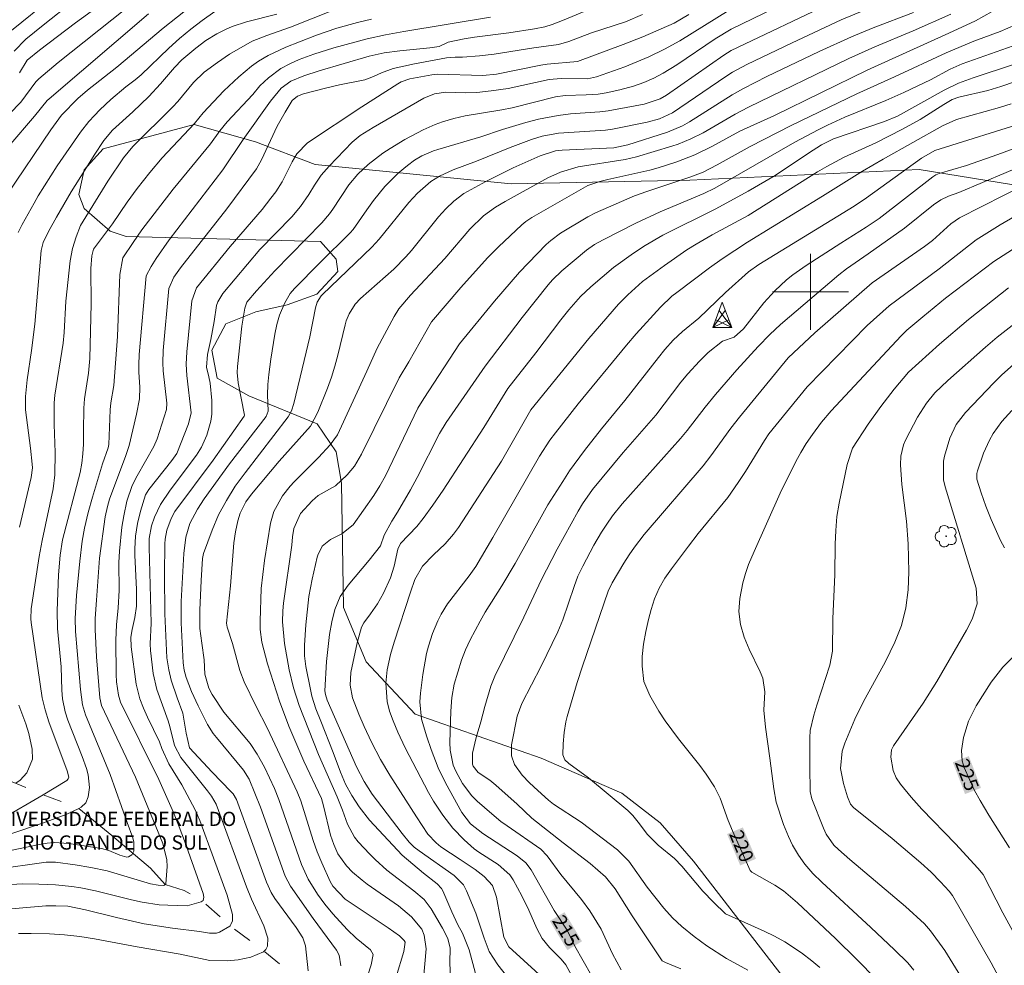
# Model space of a CAD drawing. Units: metres. Extents: x 286483 to 286999, y 1673241 to 1673803.
# Drawn here: x 286817 to 286920, y 1673429 to 1673529 of the extents above; entities that cross this region are included whole.
import ezdxf

# ---------------------------------------------------------------- set-up
doc = ezdxf.new("R2010")
doc.units = ezdxf.units.M
doc.header["$MEASUREMENT"] = 0
doc.linetypes.add('Intermitente', pattern=[48, 15, -2, 2, -2, 2, -2, 2, -2, 2, -2, 15])
for name, color, linetype, lineweight, true_color in [('Arvores_Isoladas', 7, 'Continuous', 18, 0x00ff33), ('Curvas_Intermediarias', 7, 'Continuous', 9, 0x783c14), ('Curvas_Mestras', 7, 'Continuous', 20, 0x783c14), ('Topon_Curvas_Mestras', 7, 'Continuous', 9, 0x783c14), ('Vegetacao', 7, 'Orla8', 9, 0x00ff33)]:
    doc.layers.add(name, color=color, linetype=linetype, lineweight=lineweight, true_color=true_color)
for name, color, linetype, lineweight in [('Malha_Coordenadas', 7, 'Continuous', 15), ('Rio_Intermitente', 5, 'Intermitente', 9), ('Topon_Curvas_Mestras_Masc', 255, 'Continuous', 9), ('Topon_Faculdade_Universidade', 7, 'Continuous', 9), ('Torre_Energia', 7, 'Continuous', 9)]:
    doc.layers.add(name, color=color, linetype=linetype, lineweight=lineweight)
doc.styles.add('Arial', font='arial.ttf', dxfattribs={"height": 1.5})
doc.styles.get("Standard").update_dxf_attribs({"font": 'arial.ttf'})
doc.linetypes.add('Orla8', pattern='A,6,-0.5,["V",Standard,S=1,R=0,X=-0.5,Y=-1],-0.5,6,-0.5,["V",Standard,S=1,R=0,X=-0.5,Y=-1],-0.5', length=14)

# ---------------------------------------------------------------- blocks, each defined once
blk = doc.blocks.new('Arvore')
at = {"layer": 'Arvores_Isoladas'}
blk.add_lwpolyline([(-0.72, 0.49, 0.872324), (-0.72, -0.55, 0.862983), (0.28, -0.83, 0.900105), (0.89, 0.03, 0.863155), (0.26, 0.86, 0.882486)], format="xyb", close=True, dxfattribs=at)
blk.add_circle((0, 0), 0.0286, dxfattribs=at)
blk = doc.blocks.new('Torre_Energia')
at = {"layer": 'Torre_Energia', "ltscale": 10}
for p, q in [((-1, -0.89), (0.32, 0.93)), ((1, -0.89), (-0.32, 0.93)), ((-1, -0.89), (0.69, -0.07)), ((1, -0.89), (-0.69, -0.07))]:
    blk.add_line(p, q, dxfattribs=at)
at = {"layer": 'Torre_Energia', "lineweight": 13}
blk.add_lwpolyline([(0, 1.78), (-1, -0.89), (1, -0.89), (0, 1.78)], dxfattribs=at)

msp = doc.modelspace()

# ---------------------------------------------------------------- linework, layer by layer
at = {"layer": 'Curvas_Intermediarias', "flags": 128}
for points, elevation in [([(286881.61, 1673531.9), (286874.02, 1673528.67), (286872.74, 1673528.19), (286871.98, 1673527.96), (286870.88, 1673527.72), (286868.18, 1673527.31), (286864.56, 1673526.86), (286863.44, 1673526.68), (286861.78, 1673526.33), (286860.8, 1673525.88), (286859.84, 1673525.72), (286856.65, 1673525.43), (286855.02, 1673525.21), (286853.43, 1673524.84), (286848.15, 1673523.31), (286846.53, 1673522.78), (286845.18, 1673522.2), (286844.16, 1673521.47), (286843.03, 1673520.12), (286840.13, 1673516.06), (286837.98, 1673512.88), (286832.33, 1673505.49), (286830.95, 1673503.5), (286830.44, 1673502.67), (286829.92, 1673501.7), (286829.18, 1673493.37), (286829.13, 1673492.31), (286829.14, 1673491.52), (286829.24, 1673489.93), (286829.2, 1673488.72), (286828.9, 1673487.08), (286828.12, 1673483.8), (286827.76, 1673482.74), (286826.05, 1673478.13), (286825.82, 1673477.35), (286825.58, 1673476.26), (286824.99, 1673471.89), (286824.65, 1673467.46), (286824.54, 1673465.54), (286824.52, 1673464.38), (286824.68, 1673461.49), (286825.02, 1673457.18), (286825.19, 1673456.37), (286828.78, 1673448.79), (286831.66, 1673441.79), (286832.1, 1673440.07), (286832.11, 1673439.37), (286831.97, 1673437.56), (286831.9, 1673437.47), (286831.87, 1673437.43), (286831.77, 1673437.39), (286831.17, 1673437.4), (286830.37, 1673437.56), (286825.79, 1673438.91), (286824.07, 1673439.29), (286822.42, 1673439.56), (286820.35, 1673439.83), (286819.34, 1673439.82), (286813.87, 1673439.07)], 201), ([(286814.58, 1673444.33), (286819.02, 1673446.95), (286821.55, 1673448.45), (286821.68, 1673448.61), (286821.73, 1673448.8), (286821.56, 1673449.48), (286819.64, 1673454.63), (286819.26, 1673455.89), (286818.93, 1673457.17), (286817.78, 1673465.1), (286817.74, 1673465.52), (286817.76, 1673466.56), (286818.62, 1673472.07), (286818.93, 1673473.76), (286820.09, 1673479.23), (286820.28, 1673480.7), (286820.32, 1673483.06), (286820.2, 1673486), (286820.18, 1673488.29), (286820.28, 1673489.11), (286821.14, 1673494.59), (286821.24, 1673495.72), (286821.42, 1673499), (286821.9, 1673503.27), (286822.13, 1673504.55), (286822.51, 1673505.79), (286822.99, 1673507.01), (286825.87, 1673511.66), (286827.5, 1673514.14), (286828.49, 1673515.33), (286832.71, 1673519.51), (286833.24, 1673520.08), (286834.9, 1673522.07), (286836.01, 1673523.15), (286837.43, 1673524.2), (286838.7, 1673525.05), (286841.08, 1673526.43), (286842.62, 1673527.03), (286845.14, 1673527.93), (286849.91, 1673529.81)], 198), ([(286827.64, 1673529.78), (286820.62, 1673524.19), (286818.59, 1673522.47), (286818.25, 1673522.14), (286816.69, 1673520.01), (286815.5, 1673518.77)], 193), ([(286815.97, 1673525.39), (286817.21, 1673526.65), (286819.02, 1673528.14), (286822.25, 1673530.64)], 191), ([(286891.43, 1673529.71), (286886.2, 1673526.47), (286884.6, 1673525.58), (286882.94, 1673524.77), (286880.39, 1673523.74), (286877.41, 1673522.67), (286876.45, 1673522.47), (286873.7, 1673522.49), (286872.44, 1673522.38), (286868.08, 1673521.45), (286866.32, 1673521.2), (286864.8, 1673521.02), (286863.62, 1673520.99), (286861.52, 1673521.05), (286860.32, 1673520.88), (286859.19, 1673520.44), (286853.86, 1673517.32), (286852.47, 1673516.47), (286851.65, 1673515.79), (286849.2, 1673513.26), (286848.38, 1673512.29), (286847.65, 1673511.25), (286847.06, 1673510.27), (286846.17, 1673509.01), (286845.27, 1673507.91), (286841.91, 1673504.47), (286838, 1673499.83), (286837.47, 1673498.95), (286837.34, 1673498.56), (286837.08, 1673496.86), (286836.72, 1673494.98), (286836.36, 1673493.39), (286836.26, 1673492.04), (286836.52, 1673491.04), (286836.65, 1673490.37), (286836.83, 1673488.55), (286836.82, 1673487.08), (286836.71, 1673486.36), (286836.31, 1673484.89), (286835.75, 1673483.61), (286835.21, 1673482.75), (286832.42, 1673479.08), (286831.43, 1673477.58), (286830.78, 1673476.22), (286830.46, 1673475.31), (286830.23, 1673473.98), (286830.22, 1673473.05), (286830.43, 1673465.05), (286830.31, 1673462.87), (286830.35, 1673462.18), (286830.65, 1673459.72), (286831.03, 1673458.05), (286832.22, 1673454.73), (286832.4, 1673454.13), (286832.9, 1673452.14), (286833.57, 1673450.89), (286836.39, 1673447.35), (286836.78, 1673446.8), (286837.3, 1673445.96), (286840.48, 1673437.25), (286841.02, 1673435.94), (286842.33, 1673433.13), (286842.73, 1673431.81), (286842.69, 1673430.98), (286842.54, 1673430.63), (286842.35, 1673430.44), (286842.28, 1673430.37), (286840.93, 1673429.82), (286839.6, 1673429.55), (286838.46, 1673429.42), (286836.62, 1673429.47), (286833.48, 1673430.13), (286828.95, 1673430.89), (286824.47, 1673431.76), (286822.89, 1673432), (286821.3, 1673432.18), (286819.7, 1673432.28), (286817.78, 1673432.32), (286816.45, 1673432.31)], 204), ([(286816.53, 1673523.08), (286817.36, 1673524.42), (286818.64, 1673525.47), (286822.45, 1673528.36), (286824.73, 1673530.01)], 192), ([(286850.43, 1673428.9), (286850.26, 1673430.04), (286849.97, 1673430.55), (286847.53, 1673433.89), (286845.14, 1673437.31), (286844.58, 1673438.36), (286841.96, 1673445.63), (286840.78, 1673448.59), (286840.17, 1673449.55), (286837.32, 1673452.98), (286836.98, 1673453.42), (286836.37, 1673454.35), (286835.38, 1673456.33), (286834.7, 1673457.83), (286834.14, 1673459.31), (286833.92, 1673460.09), (286833.82, 1673460.86), (286833.61, 1673465.09), (286833.61, 1673467.32), (286833.88, 1673472.4), (286834.08, 1673474.1), (286834.52, 1673475.57), (286835.32, 1673477.06), (286836.03, 1673478.16), (286838.69, 1673481.85), (286842.55, 1673486.85), (286842.78, 1673487.42), (286842.72, 1673489.14), (286842.74, 1673490.21), (286842.83, 1673491.28), (286843.04, 1673492.88), (286843.47, 1673495.52), (286843.68, 1673496.54), (286843.97, 1673497.53), (286844.52, 1673498.84), (286845.11, 1673499.81), (286845.54, 1673500.34), (286848.22, 1673503.05), (286851.44, 1673506.23), (286851.73, 1673506.57), (286853.17, 1673508.65), (286853.89, 1673509.62), (286855.1, 1673511.11), (286856.5, 1673512.5), (286857.49, 1673513.33), (286858.21, 1673513.87), (286858.99, 1673514.33), (286860.23, 1673514.86), (286860.66, 1673515.01), (286865.2, 1673516.33), (286867.49, 1673517.12), (286869.96, 1673517.85), (286871.31, 1673518.2), (286873.37, 1673518.61), (286874.69, 1673518.76), (286877.76, 1673518.97), (286878.64, 1673519.1), (286882.45, 1673519.79), (286884.13, 1673520.34), (286884.79, 1673520.74), (286890.84, 1673524.97), (286891.63, 1673525.45), (286902.41, 1673530.6)], 206), ([(286905.7, 1673529.72), (286903.24, 1673528.67), (286898.05, 1673526.26), (286893.27, 1673523.97), (286891.78, 1673523.16), (286891.06, 1673522.7), (286885.45, 1673518.86), (286884.08, 1673518.23), (286882.78, 1673517.88), (286879.1, 1673517.17), (286878.35, 1673517.06), (286873.4, 1673516.73), (286871.7, 1673516.41), (286870.56, 1673516.06), (286868.3, 1673515.23), (286864.75, 1673513.79), (286862.31, 1673512.87), (286860.86, 1673512.2), (286859.95, 1673511.63), (286858.53, 1673510.41), (286857.6, 1673509.42), (286854.49, 1673505.54), (286853.7, 1673504.69), (286848.52, 1673499.72), (286848.38, 1673499.57), (286847.95, 1673498.89), (286847.77, 1673498.31), (286847.16, 1673495.26), (286846.58, 1673492.75), (286845.49, 1673488.22), (286845.25, 1673487.46), (286844.9, 1673486.81), (286840.34, 1673480.89), (286839.31, 1673479.48), (286838.37, 1673478), (286837.54, 1673476.47), (286836.87, 1673474.86), (286835.96, 1673472.41), (286835.84, 1673471.87), (286835.69, 1673469.56), (286835.55, 1673466.42), (286835.58, 1673464.49), (286835.76, 1673462.95), (286836.01, 1673461.18), (286836.11, 1673459.68), (286836.5, 1673458.2), (286836.85, 1673457.52), (286838.11, 1673455.65), (286840.86, 1673452.35), (286841.63, 1673451.22), (286842.38, 1673449.85), (286843.43, 1673447.61), (286843.9, 1673446.46), (286846.28, 1673439.59), (286847.01, 1673438.05), (286847.97, 1673436.46), (286848.76, 1673435.4), (286849.59, 1673434.4), (286851.11, 1673432.72), (286852.06, 1673431.83), (286853.57, 1673430.58), (286853.85, 1673430.1), (286853.66, 1673429), (286853.3, 1673427.92)], 207), ([(286815.01, 1673437.44), (286816.89, 1673437.54), (286818.59, 1673437.53), (286820.33, 1673437.45), (286822.06, 1673437.27), (286823.02, 1673437.12), (286824.56, 1673436.81), (286828.36, 1673435.85), (286829.49, 1673435.6), (286831.28, 1673435.35), (286832.18, 1673435.29), (286834.24, 1673435.23), (286835.72, 1673435.65), (286835.82, 1673435.73), (286835.91, 1673435.8), (286835.98, 1673436.15), (286835.91, 1673436.54), (286833.94, 1673442.08), (286833.38, 1673443.58), (286832.77, 1673445.06), (286831.25, 1673448.55), (286827.18, 1673456.72), (286826.97, 1673457.45), (286826.79, 1673458.84), (286826.75, 1673459.64), (286826.69, 1673463.27), (286826.76, 1673464.86), (286826.94, 1673466.65), (286827.04, 1673468.48), (286827.03, 1673471.45), (286827.08, 1673472.64), (286827.35, 1673475.16), (286827.53, 1673476.38), (286827.88, 1673477.92), (286828.44, 1673479.55), (286828.95, 1673480.6), (286830.73, 1673483.68), (286831.08, 1673484.49), (286832.05, 1673487.59), (286832.07, 1673488.24), (286831.68, 1673491.65), (286831.65, 1673492.5), (286831.69, 1673493.79), (286832.31, 1673500.36), (286832.84, 1673501.54), (286833.54, 1673502.51), (286838.41, 1673508.74), (286841.53, 1673512.97), (286842.06, 1673513.93), (286843.71, 1673517.48), (286844.56, 1673518.96), (286845.31, 1673520.18), (286845.86, 1673520.65), (286846.5, 1673520.88), (286848.82, 1673521.47), (286850.3, 1673521.83), (286852.98, 1673522.37), (286853.89, 1673522.71), (286854.72, 1673523.11), (286855.98, 1673523.57), (286858.23, 1673524.06), (286861.6, 1673524.67), (286862.51, 1673524.75), (286863.27, 1673524.75), (286865.08, 1673524.9), (286866.62, 1673525.08), (286870.81, 1673525.75), (286873.42, 1673526.09), (286874.51, 1673526.39), (286876.89, 1673527.31), (286880.48, 1673528.46), (286882.28, 1673529.26)], 202), ([(286830.16, 1673529.31), (286819.66, 1673520.37), (286819.46, 1673520.19), (286818.13, 1673518.53), (286815.4, 1673515.35)], 194), ([(286887.17, 1673529.24), (286885.6, 1673528.35), (286882.31, 1673526.9), (286880.24, 1673526.07), (286875.41, 1673524.28), (286872.22, 1673524), (286871.55, 1673523.9), (286866.86, 1673522.97), (286865.44, 1673522.81), (286860.6, 1673522.94), (286860.05, 1673522.9), (286857.71, 1673522.45), (286856.81, 1673522.13), (286856.47, 1673521.95), (286852.65, 1673519.52), (286846.92, 1673515.71), (286845.79, 1673514.54), (286845.3, 1673513.71), (286845.04, 1673513.13), (286844.26, 1673511.61), (286843.57, 1673510.53), (286843.07, 1673509.86), (286842.13, 1673508.69), (286838.78, 1673504.79), (286835.22, 1673500.42), (286834.71, 1673499.05), (286834.18, 1673493.65), (286834.13, 1673492.36), (286834.21, 1673491.16), (286834.66, 1673487.23), (286834.37, 1673486.06), (286833.15, 1673482.95), (286832.6, 1673482.2), (286830.17, 1673479.16), (286829.84, 1673478.59), (286829.3, 1673476.86), (286828.99, 1673475.56), (286828.79, 1673474.24), (286828.7, 1673472.9), (286828.7, 1673472.23), (286828.89, 1673468.6), (286828.9, 1673466.84), (286828.71, 1673465.63), (286828.41, 1673464.37), (286828.3, 1673463.58), (286828.31, 1673462.55), (286828.84, 1673458.6), (286829.24, 1673457.08), (286829.61, 1673456.09), (286830.04, 1673455.13), (286831.31, 1673452.54), (286831.56, 1673451.84), (286832.28, 1673450.21), (286833.68, 1673447.98), (286835.08, 1673445.36), (286835.55, 1673444.22), (286838.44, 1673436.36), (286839.02, 1673434.3), (286839.02, 1673433.65), (286838.85, 1673433.25), (286838.76, 1673433.13), (286838.73, 1673433.08), (286837.64, 1673432.45), (286837.34, 1673432.34), (286836.59, 1673432.33), (286835.53, 1673432.53), (286832.68, 1673432.88), (286829.71, 1673433.34), (286826.78, 1673433.99), (286823.51, 1673434.82), (286821.64, 1673435.2), (286820.36, 1673435.24), (286819.33, 1673435.22), (286815.7, 1673434.93)], 203), ([(286853.67, 1673528.75), (286852.2, 1673528.42), (286850.02, 1673527.81), (286847.88, 1673527.08), (286846.07, 1673526.38), (286844.64, 1673525.79), (286842.79, 1673524.94), (286841.76, 1673524.33), (286841.03, 1673523.8), (286839.69, 1673522.68), (286838.1, 1673521.2), (286835.93, 1673518.89), (286835, 1673517.74), (286831.6, 1673514.12), (286830.28, 1673512.59), (286828.94, 1673510.91), (286827.9, 1673509.47), (286826.34, 1673507.17), (286824.34, 1673504.48), (286824.16, 1673503.8), (286824.07, 1673502.46), (286824.1, 1673498.72), (286823.97, 1673492.96), (286823.83, 1673491.43), (286823.41, 1673488.71), (286823.34, 1673487.72), (286823.28, 1673485.35), (286823.28, 1673483.93), (286823.23, 1673482.92), (286823.12, 1673481.92), (286822.94, 1673480.93), (286821.09, 1673473.82), (286820.83, 1673472.22), (286820.67, 1673470.15), (286820.51, 1673466.36), (286820.56, 1673464.5), (286820.92, 1673460.43), (286821.01, 1673457.97), (286821.08, 1673457.06), (286821.36, 1673455.71), (286821.63, 1673454.83), (286823.15, 1673450.98), (286823.61, 1673449.7), (286823.77, 1673449.05), (286823.92, 1673447.7), (286823.8, 1673446.72), (286823.53, 1673446.1), (286823.06, 1673445.62), (286822.8, 1673445.5), (286821.46, 1673444.87), (286818.95, 1673443.96), (286815.72, 1673442.86)], 199), ([(286816.41, 1673506.25), (286816.82, 1673507.09), (286818.07, 1673509.36), (286818.5, 1673510.11), (286820.53, 1673513.28), (286822.98, 1673516.83), (286823.86, 1673517.95), (286824.45, 1673518.61), (286825, 1673519.19), (286826.17, 1673520.29), (286827.77, 1673521.61), (286828.76, 1673522.36), (286829.38, 1673522.89), (286832.3, 1673525.7), (286833.43, 1673526.72), (286834.6, 1673527.69), (286835.81, 1673528.62), (286837.14, 1673529.55)], 196), ([(286843.69, 1673529.29), (286840.48, 1673528.47), (286838.98, 1673527.98), (286838.26, 1673527.66), (286837.35, 1673527.2), (286836.2, 1673526.5), (286835.13, 1673525.7), (286833.68, 1673524.46), (286832.88, 1673523.65), (286831.43, 1673521.94), (286830.2, 1673520.61), (286828.48, 1673518.98), (286826.35, 1673517.06), (286825.45, 1673515.96), (286824.41, 1673514.41), (286823.42, 1673512.84), (286822, 1673510.53), (286820.44, 1673507.86), (286819.61, 1673506.36), (286819.04, 1673505.2), (286818.82, 1673504.37), (286818.17, 1673496.57), (286817.82, 1673493.82), (286817.36, 1673490.73), (286817.17, 1673488.94), (286817.16, 1673487.56), (286817.69, 1673483.51), (286817.89, 1673481.82), (286817.9, 1673481.42), (286817.77, 1673480.42), (286816.54, 1673475.18)], 197), ([(286856.29, 1673427.75), (286857.08, 1673430.41), (286857.22, 1673431.38), (286857.13, 1673431.59), (286856.64, 1673432.07), (286855.45, 1673432.91), (286850.9, 1673435.93), (286849.59, 1673437.31), (286849.33, 1673437.8), (286848.44, 1673439.77), (286847.95, 1673440.93), (286847.54, 1673442.12), (286846.21, 1673446.29), (286845.82, 1673447.26), (286842.7, 1673453.94), (286841.46, 1673456.34), (286840.26, 1673458.87), (286839.8, 1673460.07), (286839, 1673462.89), (286838.44, 1673464.63), (286838.39, 1673465.05), (286838.81, 1673469), (286839.17, 1673473.52), (286839.32, 1673474.69), (286839.58, 1673475.84), (286839.83, 1673476.66), (286840.42, 1673477.84), (286841.01, 1673478.65), (286843.92, 1673482.15), (286847.24, 1673485.83), (286848.02, 1673487.31), (286849.04, 1673489.85), (286849.45, 1673490.99), (286849.82, 1673492.15), (286850.13, 1673493.32), (286850.89, 1673496.53), (286851.01, 1673496.92), (286851.31, 1673497.68), (286851.96, 1673498.71), (286852.53, 1673499.29), (286856.02, 1673502.4), (286857.31, 1673503.67), (286857.91, 1673504.34), (286860.74, 1673507.89), (286861.52, 1673508.76), (286862.38, 1673509.55), (286863.42, 1673510.38), (286865.73, 1673511.65), (286868.63, 1673513.08), (286871.46, 1673514.33), (286873.1, 1673514.87), (286873.78, 1673514.94), (286879.25, 1673515.17), (286880.74, 1673515.51), (286884.92, 1673516.84), (286886.49, 1673517.5), (286887.24, 1673517.92), (286891.73, 1673520.79), (286892.93, 1673521.46), (286895.39, 1673522.71), (286900.92, 1673525.36), (286904.31, 1673526.9), (286906.6, 1673527.85), (286910.88, 1673529.45)], 208), ([(286859.17, 1673427.54), (286859.43, 1673430.71), (286859.25, 1673432.15), (286859, 1673432.78), (286857.89, 1673434.07), (286856.52, 1673435.22), (286853.22, 1673437.53), (286852.69, 1673437.92), (286851.69, 1673438.79), (286851.04, 1673439.46), (286850.13, 1673440.73), (286849.7, 1673441.69), (286849.36, 1673442.68), (286848.6, 1673445.79), (286848.39, 1673446.55), (286846.53, 1673450.48), (286844.94, 1673454.17), (286843.96, 1673456.81), (286842.72, 1673460.75), (286842.12, 1673463.05), (286841.94, 1673464.38), (286841.93, 1673465.24), (286842.04, 1673468.69), (286842.4, 1673471.67), (286843.03, 1673475.61), (286843.36, 1673476.83), (286844.28, 1673478.48), (286845.08, 1673479.48), (286845.51, 1673479.94), (286848.09, 1673482.53), (286849.3, 1673483.84), (286850.08, 1673484.9), (286853.19, 1673491.63), (286854.28, 1673494.05), (286856.07, 1673497.38), (286856.56, 1673498.19), (286857.78, 1673499.64), (286861.4, 1673503.52), (286864.07, 1673506.6), (286865.49, 1673508.01), (286866.77, 1673508.91), (286867.78, 1673509.52), (286872.28, 1673512.01), (286873.61, 1673512.63), (286875.47, 1673513.19), (286880.43, 1673513.97), (286881.65, 1673514.23), (286885.37, 1673515.35), (286886.05, 1673515.58), (286887.38, 1673516.13), (286888.66, 1673516.77), (286892.03, 1673518.73), (286893.44, 1673519.46), (286904.04, 1673524.6), (286906.78, 1673525.84), (286910.81, 1673527.53), (286914.8, 1673529.3)], 209), ([(286921.63, 1673528.15), (286920.01, 1673527.45), (286917.22, 1673526.43), (286914.3, 1673525.21), (286908.86, 1673522.67), (286904.89, 1673520.89), (286897.96, 1673517.55), (286893.63, 1673515.31), (286890.16, 1673513.39), (286888.68, 1673512.63), (286887.27, 1673512.08), (286882.74, 1673510.59), (286881.43, 1673510.11), (286877.3, 1673508.34), (286876.49, 1673507.9), (286873.63, 1673506.17), (286872.59, 1673505.42), (286872.12, 1673505), (286869.3, 1673502.08), (286866.65, 1673499), (286862.98, 1673494.51), (286859.21, 1673488.76), (286858.58, 1673487.71), (286855.16, 1673480.57), (286854.57, 1673479.52), (286853.93, 1673478.51), (286851.74, 1673475.42), (286850.54, 1673474.47), (286849.36, 1673473.88), (286848.46, 1673473.17), (286848.01, 1673472.22), (286847.95, 1673472.02), (286847.42, 1673469.7), (286847.06, 1673467.87), (286846.74, 1673464.87), (286846.6, 1673462.74), (286846.6, 1673461.6), (286846.74, 1673460.47), (286847.23, 1673458.05), (286847.4, 1673457.36), (286847.82, 1673456.02), (286848.32, 1673454.7), (286849.65, 1673451.41), (286850.4, 1673449.32), (286850.92, 1673448.08), (286851.59, 1673446.87), (286852.36, 1673445.68), (286853.47, 1673444.25), (286856.91, 1673440.58), (286859.16, 1673438.67), (286860.61, 1673437.54), (286861.08, 1673437.05), (286861.21, 1673436.82), (286862.17, 1673434.59), (286862.8, 1673433.23), (286863.27, 1673432.34), (286863.99, 1673430.58), (286864.66, 1673428.08)], 211), ([(286872.52, 1673426.92), (286868.15, 1673430.92), (286867.65, 1673431.92), (286866.88, 1673436.14), (286866.44, 1673437.36), (286865.58, 1673438.33), (286864.6, 1673439.05), (286863.05, 1673440.11), (286860.98, 1673441.47), (286860.49, 1673441.86), (286859.63, 1673442.78), (286858.41, 1673444.62), (286855.62, 1673449.01), (286854.63, 1673450.66), (286853.67, 1673452.51), (286852.9, 1673454.14), (286852.34, 1673455.45), (286851.68, 1673457.18), (286851.41, 1673458.49), (286851.5, 1673459.84), (286852.18, 1673462.96), (286852.62, 1673464.64), (286852.86, 1673465.08), (286853.57, 1673466.02), (286854.31, 1673467.08), (286854.95, 1673468.2), (286855.7, 1673469.82), (286856.07, 1673471.07), (286856.47, 1673472.85), (286856.73, 1673473.46), (286858.45, 1673475.24), (286859.13, 1673476.08), (286860.16, 1673477.51), (286861.23, 1673479.07), (286865.53, 1673485.67), (286868.06, 1673489.81), (286871.01, 1673493.56), (286873.66, 1673497.03), (286874.51, 1673498.1), (286875.74, 1673499.49), (286876.83, 1673500.54), (286879.22, 1673502.56), (286881.31, 1673504.09), (286882.54, 1673504.9), (286884.41, 1673505.96), (286890.01, 1673508.74), (286893.43, 1673510.6), (286896.27, 1673512.27), (286899.8, 1673514.63), (286901.16, 1673515.5), (286902.42, 1673516.12), (286907.8, 1673517.98), (286909.18, 1673518.54), (286914.09, 1673521.27), (286915.6, 1673521.99), (286917.17, 1673522.58), (286930.14, 1673526.87)], 213), ([(286869.47, 1673425.87), (286867, 1673429), (286866.11, 1673430.43), (286865.55, 1673431.83), (286864.68, 1673434.46), (286863.71, 1673436.82), (286863.38, 1673437.43), (286862.4, 1673438.43), (286858.69, 1673441.02), (286858.19, 1673441.43), (286857.66, 1673441.96), (286856.9, 1673442.86), (286853.76, 1673447), (286852.92, 1673448.36), (286852.1, 1673449.88), (286849.01, 1673456.92), (286848.81, 1673457.52), (286848.76, 1673457.92), (286848.92, 1673461.01), (286849.24, 1673463.85), (286849.5, 1673465.2), (286849.82, 1673466.48), (286850.38, 1673467.85), (286851.23, 1673469.06), (286853.44, 1673471.69), (286854.63, 1673473.2), (286855, 1673474.32), (286855.81, 1673475.8), (286856.43, 1673476.75), (286857.81, 1673479.12), (286858.51, 1673480.42), (286860.84, 1673485.06), (286861.57, 1673486.22), (286865.66, 1673492.16), (286869.59, 1673497.28), (286872.32, 1673500.73), (286872.78, 1673501.25), (286873.77, 1673502.22), (286876.35, 1673504.39), (286877.21, 1673504.98), (286878.11, 1673505.48), (286881.58, 1673507.23), (286884.15, 1673508.44), (286888.73, 1673510.38), (286889.91, 1673510.94), (286898.34, 1673515.78), (286900.82, 1673517.1), (286901.79, 1673517.58), (286903.63, 1673518.42), (286907.96, 1673520.19), (286909.86, 1673521.02), (286912.67, 1673522.37), (286914.73, 1673523.47), (286916.01, 1673524.05), (286923.17, 1673526.58)], 212), ([(286875.68, 1673426.24), (286874.17, 1673428.99), (286873.69, 1673429.59), (286872.45, 1673430.85), (286871.68, 1673431.78), (286871.11, 1673432.84), (286870.27, 1673434.77), (286869.54, 1673436.29), (286868.63, 1673437.97), (286868.29, 1673438.49), (286867.03, 1673439.59), (286864.99, 1673440.88), (286864.52, 1673441.25), (286863.46, 1673442.2), (286862.26, 1673443.43), (286861.21, 1673444.8), (286860.22, 1673446.27), (286859.68, 1673447.19), (286857.23, 1673451.91), (286856.47, 1673453.55), (286855.95, 1673454.75), (286855.59, 1673455.76), (286855.32, 1673456.8), (286855.2, 1673458.73), (286855.34, 1673460.12), (286855.69, 1673461.75), (286856.07, 1673463.03), (286857.78, 1673468.33), (286858.26, 1673469.64), (286859.07, 1673471.06), (286860.22, 1673472.26), (286861.46, 1673473.4), (286862.32, 1673474.42), (286862.84, 1673475.15), (286867.4, 1673482.15), (286870.5, 1673487.54), (286876.62, 1673495.09), (286879.74, 1673498.7), (286880.72, 1673499.69), (286882.27, 1673501.07), (286884.6, 1673502.78), (286886.96, 1673504.41), (286887.95, 1673505.04), (286889.62, 1673506.01), (286893.41, 1673508.04), (286900.75, 1673512.66), (286901.71, 1673513.22), (286903.54, 1673514.19), (286906.89, 1673515.72), (286909.71, 1673517.14), (286911.56, 1673518.19), (286914.06, 1673519.77), (286914.93, 1673520.27), (286915.63, 1673520.52), (286918.72, 1673521.24), (286920.08, 1673521.66), (286926.17, 1673523.74)], 214), ([(286923, 1673518), (286913.13, 1673514.92), (286911.7, 1673514.11), (286905.9, 1673509.91), (286904.61, 1673509.04), (286894.55, 1673502.87), (286893.46, 1673502.1), (286891.02, 1673499.94), (286888.23, 1673497.21), (286886.5, 1673495.8), (286885.52, 1673494.89), (286884.63, 1673493.9), (286883.95, 1673493.07), (286880.41, 1673488.53), (286877.93, 1673485.54), (286876.15, 1673483.26), (286874.58, 1673481.11), (286873.85, 1673480), (286872.29, 1673477.52), (286871.74, 1673476.59), (286868.83, 1673471.34), (286867.42, 1673468.99), (286865.68, 1673466.2), (286865.14, 1673465.25), (286864.09, 1673463.3), (286863.61, 1673462.24), (286863.19, 1673461.16), (286862.41, 1673458.61), (286862.14, 1673457.21), (286862.05, 1673455.78), (286861.96, 1673452.47), (286861.97, 1673451.66), (286862.29, 1673450.07), (286862.57, 1673449.43), (286863.27, 1673448.15), (286864.25, 1673446.83), (286864.82, 1673446.28), (286866.38, 1673444.93), (286867.34, 1673444.13), (286867.99, 1673443.66), (286871.53, 1673441.19), (286872.22, 1673440.51), (286873.65, 1673438.52), (286875.83, 1673435.89), (286876.72, 1673434.69), (286877.92, 1673432.78), (286879.1, 1673430.15), (286880.03, 1673428.49)], 216), ([(286929.35, 1673518.04), (286919.76, 1673514.48), (286916.45, 1673513.33), (286913.58, 1673512.48), (286913.23, 1673512.34), (286912.91, 1673512.13), (286907.23, 1673507.73), (286905.86, 1673506.8), (286903.19, 1673505.13), (286899.55, 1673502.78), (286898.14, 1673501.79), (286897.48, 1673501.25), (286896.22, 1673500.09), (286895.06, 1673498.82), (286892.93, 1673496.11), (286891.93, 1673495.22), (286890.71, 1673494.78), (286889.19, 1673493.58), (286888.27, 1673492.69), (286887.05, 1673491.34), (286886.32, 1673490.46), (286883.68, 1673487), (286880.23, 1673483.05), (286877, 1673479.15), (286875.95, 1673477.65), (286875.48, 1673476.86), (286873.26, 1673472.84), (286871.58, 1673469.57), (286869.76, 1673465.67), (286866.68, 1673459.44), (286866.27, 1673458.4), (286865.63, 1673456.26), (286865.23, 1673454.65), (286864.71, 1673453), (286864.33, 1673451.33), (286864.32, 1673450.18), (286864.39, 1673449.97), (286864.94, 1673449.28), (286866.15, 1673448.47), (286866.8, 1673447.95), (286869.04, 1673445.95), (286870.61, 1673444.49), (286873.89, 1673441.89), (286876.76, 1673439.69), (286878.35, 1673438.28), (286879.38, 1673437.01), (286881.17, 1673434.19), (286884.36, 1673429.42), (286884.7, 1673429.24), (286886.32, 1673428.57)], 217), ([(286893.37, 1673428.44), (286891.15, 1673429.66), (286889.05, 1673431.01), (286887.71, 1673431.99), (286886.43, 1673433.06), (286885.44, 1673433.98), (286884.53, 1673434.97), (286882.78, 1673437.2), (286880.83, 1673439.94), (286879.65, 1673441.12), (286875.8, 1673444.07), (286872.89, 1673445.96), (286872.34, 1673446.39), (286871.21, 1673447.38), (286870.34, 1673448.21), (286869.58, 1673449.01), (286868.78, 1673450.13), (286868.45, 1673451.04), (286868.45, 1673452.21), (286869.05, 1673455.23), (286869.54, 1673456.57), (286871.59, 1673460.51), (286873.35, 1673464.13), (286873.86, 1673465.38), (286875.05, 1673468.93), (286875.46, 1673470.02), (286875.96, 1673471.07), (286877.15, 1673473.27), (286877.94, 1673474.63), (286878.51, 1673475.5), (286879.12, 1673476.36), (286880.14, 1673477.63), (286886.28, 1673484.52), (286886.99, 1673485.36), (286888.89, 1673487.83), (286889.97, 1673489.16), (286892.22, 1673491.77), (286894.46, 1673494.24), (286895.7, 1673495.49), (286896.83, 1673496.54), (286902.97, 1673501.79), (286903.78, 1673502.42), (286906.08, 1673503.99), (286909.92, 1673506.72), (286912.99, 1673509.18), (286913.75, 1673509.69), (286914.57, 1673510.07), (286915.65, 1673510.49), (286923.13, 1673513.65)], 218), ([(286922.77, 1673511.39), (286915.71, 1673507.79), (286914.79, 1673507.16), (286912.86, 1673505.42), (286912.02, 1673504.77), (286906.51, 1673500.94), (286900.45, 1673495.67), (286897.64, 1673493.04), (286892.49, 1673486.79), (286891.59, 1673485.63), (286889.49, 1673482.7), (286888.66, 1673481.64), (286882.46, 1673474.41), (286881.44, 1673473.08), (286880.85, 1673472.24), (286880.29, 1673471.39), (286879.06, 1673469.29), (286878.65, 1673468.41), (286875.93, 1673460.52), (286875.37, 1673458.8), (286874.31, 1673455.2), (286874.17, 1673454.65), (286874.01, 1673453.53), (286873.9, 1673452.33), (286873.88, 1673451.15), (286874.09, 1673450.64), (286874.49, 1673450.24), (286876.56, 1673448.73), (286880.73, 1673445.28), (286881.26, 1673444.75), (286881.97, 1673443.87), (286882.75, 1673442.79), (286883.94, 1673441.63), (286885.64, 1673440.21), (286886.42, 1673439.43), (286888.64, 1673436.77), (286889.75, 1673435.6), (286891.03, 1673434.38), (286895.09, 1673432.56), (286896.19, 1673432.03), (286897.27, 1673431.44), (286899.06, 1673430.28), (286900.14, 1673429.44), (286900.98, 1673428.72)], 219), ([(286910.91, 1673428.45), (286910.26, 1673429.2), (286908.85, 1673430.6), (286906.35, 1673432.96), (286901.19, 1673437.71), (286900.24, 1673438.63), (286899.4, 1673439.63), (286898.72, 1673440.59), (286898.11, 1673441.64), (286897.68, 1673442.55), (286897.16, 1673443.8), (286896.39, 1673446.15), (286896.11, 1673447.56), (286895.72, 1673450.81), (286895.24, 1673454.06), (286895.06, 1673455.86), (286895.19, 1673457.81), (286894.97, 1673459.24), (286894.7, 1673459.91), (286893.54, 1673462.29), (286893.01, 1673463.57), (286892.62, 1673464.9), (286892.44, 1673466.27), (286892.54, 1673467.64), (286892.87, 1673469.29), (286893.13, 1673470.28), (286893.47, 1673471.25), (286894.04, 1673472.62), (286896.8, 1673478.75), (286898.45, 1673482.09), (286898.98, 1673483.05), (286899.54, 1673483.98), (286900.19, 1673484.95), (286901.16, 1673486.26), (286902.17, 1673487.43), (286909.55, 1673495.36), (286910.17, 1673495.95), (286911.83, 1673497.36), (286914.25, 1673499.32), (286919.33, 1673503.21), (286921.3, 1673504.47)], 221), ([(286920.88, 1673500.43), (286916.66, 1673497.06), (286913.62, 1673494.47), (286910.32, 1673491.51), (286908.84, 1673489.73), (286907.41, 1673487.91), (286906.08, 1673486.02), (286904.44, 1673483.49), (286903.86, 1673481.79), (286903.03, 1673477.72), (286902.79, 1673476.28), (286902.66, 1673474.83), (286902.6, 1673473.37), (286902.55, 1673470.17), (286902.35, 1673465.49), (286902.31, 1673462.08), (286902.04, 1673460.61), (286900.65, 1673456.41), (286900.35, 1673455.35), (286899.96, 1673453.73), (286899.91, 1673452.94), (286899.91, 1673449.88), (286899.97, 1673447.3), (286900.15, 1673446.51), (286901.37, 1673443.42), (286901.66, 1673442.79), (286902.45, 1673441.64), (286902.94, 1673441.16), (286904.13, 1673440.13), (286910.03, 1673435.16), (286912.02, 1673433.33), (286912.66, 1673432.61), (286914.17, 1673430.53), (286915.85, 1673427.76)], 222), ([(286920.68, 1673426.18), (286919.07, 1673429.21), (286914.96, 1673436.33), (286914.64, 1673436.77), (286913.72, 1673437.76), (286912.71, 1673438.78), (286911.65, 1673439.75), (286908.6, 1673442.32), (286904.52, 1673445.61), (286904.22, 1673445.97), (286903.89, 1673446.74), (286903.47, 1673448.12), (286903.17, 1673449.72), (286903.32, 1673451.53), (286903.61, 1673452.4), (286904.67, 1673454.92), (286905.19, 1673456.02), (286905.75, 1673457.1), (286907.91, 1673461), (286908.89, 1673463.03), (286909.58, 1673464.81), (286910.05, 1673466.67), (286910.31, 1673468.56), (286910.38, 1673470.47), (286910.31, 1673473.4), (286910.13, 1673475.82), (286909.62, 1673479.66), (286909.5, 1673481.74), (286909.53, 1673482.67), (286909.82, 1673483.87), (286910.07, 1673484.43), (286911.29, 1673486.77), (286912.24, 1673488.26), (286913.12, 1673489.33), (286914.48, 1673490.65), (286918.46, 1673494.16), (286919.69, 1673495.2), (286921.59, 1673496.7)], 223), ([(286921.44, 1673492.35), (286920.16, 1673491.19), (286919.33, 1673490.39), (286916.34, 1673487.26), (286915.37, 1673486.01), (286914.71, 1673484.56), (286914.14, 1673482.65), (286914.04, 1673482.12), (286914.04, 1673480.15), (286914.19, 1673479.44), (286917.47, 1673468.73), (286917.57, 1673467.09), (286917.05, 1673465.47), (286916.44, 1673464.32), (286913.31, 1673458.91), (286911.87, 1673456.6), (286908.75, 1673452.09), (286908.53, 1673451.69), (286908.47, 1673450.9), (286908.7, 1673449.52), (286909.05, 1673448.73), (286909.5, 1673448.07), (286910.61, 1673446.69), (286911.75, 1673445.43), (286915.31, 1673441.76), (286917.65, 1673439.19), (286918.2, 1673438.53), (286920.3, 1673434.48), (286921.35, 1673432.54)], 224), ([(286816.48, 1673456.38), (286817.2, 1673454.43), (286817.51, 1673453.4), (286817.86, 1673451.74), (286817.9, 1673450.7), (286817.31, 1673449.25), (286816.6, 1673448.5), (286816.15, 1673448.18)], 197)]:
    msp.add_lwpolyline(points, dxfattribs=dict(at, elevation=elevation))
at = {"layer": 'Curvas_Mestras', "flags": 128}
for points, elevation in [([(286846.99, 1673428.39), (286846.71, 1673431.02), (286846.45, 1673431.86), (286845.73, 1673432.94), (286843.48, 1673436.02), (286843.09, 1673436.63), (286842.6, 1673437.72), (286839.43, 1673446.46), (286839.07, 1673447.05), (286838.85, 1673447.3), (286836.87, 1673449.33), (286834.48, 1673451.9), (286834.13, 1673453.44), (286833.78, 1673455.57), (286833.16, 1673457.16), (286832.53, 1673459.02), (286832.28, 1673460.12), (286832.1, 1673461.39), (286831.87, 1673466.04), (286831.83, 1673470.18), (286831.89, 1673473.42), (286831.92, 1673473.9), (286832.09, 1673474.84), (286832.54, 1673476.1), (286832.94, 1673476.83), (286836.98, 1673482.24), (286840.23, 1673486.88), (286840.27, 1673486.99), (286839.61, 1673490.41), (286839.52, 1673491.48), (286839.55, 1673492.12), (286839.98, 1673496.39), (286840.3, 1673498.26), (286840.51, 1673498.89), (286841.56, 1673500.1), (286843.48, 1673502.21), (286848.45, 1673507.26), (286849.25, 1673508.21), (286849.61, 1673508.72), (286851.29, 1673511.29), (286852.23, 1673512.4), (286853.34, 1673513.41), (286854.89, 1673514.61), (286855.63, 1673515.13), (286857.18, 1673516.06), (286859.14, 1673517.09), (286860.39, 1673517.64), (286861.16, 1673517.91), (286862.35, 1673518.27), (286863.55, 1673518.55), (286867.44, 1673519.21), (286868.51, 1673519.42), (286873.08, 1673520.58), (286874.12, 1673520.71), (286876.31, 1673520.76), (286877.59, 1673520.86), (286878.43, 1673520.99), (286879.88, 1673521.29), (286881.31, 1673521.7), (286882.42, 1673522.09), (286883.45, 1673522.53), (286884.46, 1673523.05), (286885.9, 1673523.94), (286889.95, 1673526.68), (286891.64, 1673527.7), (286900.7, 1673532.13)], 205), ([(286818.79, 1673530.07), (286814.78, 1673526.81)], 190), ([(286815.24, 1673510.26), (286819.84, 1673517.07), (286820.96, 1673518.64), (286822.68, 1673520.39), (286823.7, 1673521.27), (286826.8, 1673523.71), (286831.7, 1673527.82), (286834.73, 1673530.2)], 195), ([(286815.77, 1673441.11), (286818.61, 1673441.7), (286819.45, 1673441.84), (286820.21, 1673441.9), (286821.73, 1673441.82), (286825.19, 1673441.29), (286825.96, 1673441.06), (286827.11, 1673440.56), (286827.85, 1673440.37), (286828.05, 1673440.39), (286828.39, 1673440.61), (286828.52, 1673440.84), (286828.61, 1673440.99), (286828.61, 1673441.96), (286828.51, 1673442.41), (286827.89, 1673444.03), (286826.09, 1673449.1), (286823.5, 1673455.39), (286823.17, 1673456.42), (286822.98, 1673458.05), (286822.45, 1673464.15), (286822.43, 1673465.55), (286822.56, 1673467.96), (286822.89, 1673471.58), (286823.16, 1673473.68), (286823.41, 1673475.07), (286823.79, 1673476.71), (286824.23, 1673478.34), (286825.29, 1673481.85), (286825.88, 1673483.53), (286825.95, 1673483.88), (286826.1, 1673487.55), (286826.16, 1673488.28), (286826.5, 1673490.1), (286826.87, 1673495.27), (286827.13, 1673501.82), (286827.45, 1673503.58), (286828.52, 1673505.19), (286829.46, 1673506.53), (286832.74, 1673510.82), (286836.68, 1673515.59), (286837.69, 1673516.98), (286838.45, 1673517.91), (286841.16, 1673520.82), (286841.88, 1673521.72), (286842.82, 1673522.56), (286844.11, 1673523.54), (286845.06, 1673524.05), (286846.05, 1673524.49), (286847.61, 1673525.06), (286849.72, 1673525.73), (286853.23, 1673526.69), (286855.16, 1673527.1), (286857.1, 1673527.45), (286866.23, 1673528.98)], 200), ([(286919.16, 1673529.57), (286917.4, 1673528.59), (286914.6, 1673527.27), (286905.97, 1673523.38), (286896.19, 1673518.58), (286892.54, 1673516.94), (286889.59, 1673515.33), (286887.78, 1673514.45), (286885.91, 1673513.72), (286883.94, 1673513.07), (286883.03, 1673512.83), (286878.62, 1673511.85), (286877.76, 1673511.62), (286876.49, 1673511.2), (286870.59, 1673507.85), (286869.97, 1673507.43), (286869.54, 1673507.07), (286867.07, 1673504.74), (286865.93, 1673503.59), (286863.09, 1673500.44), (286860, 1673496.84), (286857.63, 1673492.6), (286856.61, 1673490.91), (286852.61, 1673482.87), (286851.87, 1673481.6), (286851.11, 1673480.69), (286849.88, 1673479.52), (286848.05, 1673478.51), (286847.43, 1673477.96), (286846.17, 1673476.61), (286845.47, 1673475.04), (286845.34, 1673474.17), (286845.27, 1673473.29), (286844.41, 1673467.17), (286844.33, 1673466.35), (286844.29, 1673465.18), (286844.5, 1673462.9), (286844.99, 1673460.12), (286845.44, 1673458.22), (286846.06, 1673456.36), (286848.07, 1673451.2), (286850.05, 1673446.72), (286850.62, 1673445.32), (286851.16, 1673443.83), (286851.87, 1673442.47), (286852.26, 1673441.99), (286853.5, 1673440.68), (286854.07, 1673440.1), (286855.29, 1673439), (286858.14, 1673436.81), (286859.23, 1673435.9), (286859.98, 1673434.93), (286861.18, 1673432.88), (286861.72, 1673431.78), (286861.98, 1673430.78), (286861.96, 1673429.25), (286862.03, 1673427.52)], 210), ([(286877.76, 1673426.34), (286875.14, 1673430.98), (286874.32, 1673432.67), (286872.94, 1673434.75), (286870.51, 1673439.03), (286869.97, 1673439.75), (286869.05, 1673440.52), (286865.42, 1673442.86), (286864.11, 1673443.88), (286863.2, 1673445.07), (286861.47, 1673448.2), (286860.72, 1673449.77), (286859.98, 1673451.73), (286859.53, 1673453.05), (286858.96, 1673454.93), (286858.78, 1673456.76), (286858.84, 1673457.67), (286859.09, 1673459.64), (286859.49, 1673461.83), (286859.68, 1673462.61), (286860.12, 1673463.97), (286860.67, 1673465.29), (286861.02, 1673465.99), (286861.7, 1673467.08), (286864, 1673470.04), (286864.67, 1673471.03), (286866.49, 1673474.09), (286871.4, 1673482.65), (286872.48, 1673484.34), (286873.08, 1673485.14), (286875.5, 1673488.18), (286880.57, 1673494.36), (286881.61, 1673495.58), (286884.16, 1673498.39), (286885.37, 1673499.53), (286885.89, 1673499.94), (286889.35, 1673502.52), (286890.66, 1673503.46), (286893.36, 1673505.24), (286901.26, 1673510.08), (286905.48, 1673512.73), (286907.66, 1673514), (286913.92, 1673517.51), (286915.4, 1673518.19), (286919.93, 1673519.44), (286921.18, 1673519.83)], 215), ([(286906.92, 1673427.51), (286904.89, 1673429.58), (286902.62, 1673431.79), (286898.64, 1673435.53), (286897.16, 1673436.82), (286896.23, 1673437.42), (286893.79, 1673438.78), (286893.63, 1673438.94), (286891.76, 1673443.14), (286891.32, 1673444.23), (286890.46, 1673446.59), (286889.86, 1673447.79), (286889, 1673449.12), (286888.33, 1673450.03), (286886.08, 1673452.83), (286884.65, 1673454.75), (286884.01, 1673455.75), (286883.03, 1673457.4), (286882.42, 1673458.91), (286882.22, 1673460.52), (286882.24, 1673461.52), (286882.38, 1673462.84), (286882.63, 1673464.15), (286882.92, 1673465.45), (286883.18, 1673466.47), (286883.55, 1673467.62), (286884.04, 1673468.73), (286884.63, 1673469.78), (286885.32, 1673470.78), (286887.11, 1673473.17), (286888.15, 1673474.5), (286891.28, 1673478.31), (286892.38, 1673479.87), (286893.13, 1673481.04), (286895.13, 1673484.33), (286895.59, 1673485.02), (286899.66, 1673489.96), (286905.99, 1673496.43), (286908.28, 1673498.53), (286913.58, 1673502.41), (286917.47, 1673505.49), (286919.99, 1673507.05), (286923.03, 1673508.81)], 220), ([(286920.48, 1673473), (286920.04, 1673473.77), (286919.06, 1673475.98), (286918.49, 1673477.37), (286917.99, 1673478.79), (286917.55, 1673480.23), (286917.55, 1673480.83), (286917.62, 1673481.12), (286918.25, 1673482.98), (286918.88, 1673484.35), (286919.28, 1673485.05), (286920.17, 1673486.33), (286921.22, 1673487.48)], 225), ([(286921, 1673441.33), (286918.82, 1673444.78), (286917.89, 1673446.33), (286917.31, 1673447.4), (286916.79, 1673448.48), (286916.2, 1673449.81), (286916.01, 1673450.51), (286915.91, 1673451.6), (286916.14, 1673453), (286916.65, 1673454.72), (286917.48, 1673456.32), (286919.07, 1673458.83), (286920.28, 1673460.39), (286922.86, 1673463.02)], 225)]:
    msp.add_lwpolyline(points, dxfattribs=dict(at, elevation=elevation))
at = {"layer": 'Malha_Coordenadas', "flags": 128}
for points in [[(286900, 1673504), (286900, 1673496)], [(286904, 1673500), (286896, 1673500)]]:
    msp.add_lwpolyline(points, dxfattribs=at)
at = {"layer": 'Rio_Intermitente', "flags": 128}
msp.add_lwpolyline([(286857.28, 1673413.57), (286855.44, 1673415.15), (286853.53, 1673416.67), (286851.44, 1673417.88), (286849.14, 1673421.5), (286847.67, 1673425.31), (286846.51, 1673426.99), (286842.35, 1673430.44), (286838.76, 1673433.13), (286835.82, 1673435.73), (286833.93, 1673436.84), (286831.9, 1673437.47), (286830.36, 1673439.19), (286826.29, 1673442.65), (286822.8, 1673445.5), (286819.02, 1673446.95), (286813.35, 1673449.32), (286811.2, 1673450.32), (286807.38, 1673453.81), (286805.41, 1673455.76), (286804.54, 1673457.01), (286803.9, 1673457.53), (286801.55, 1673461.52), (286799.33, 1673463.68), (286797.04, 1673464.75), (286795.98, 1673465.51), (286795.22, 1673466.4), (286795.12, 1673467.17), (286795.24, 1673469.39), (286795.55, 1673471.16), (286795.44, 1673472.44), (286794, 1673475.85), (286792.67, 1673478.96), (286790.77, 1673482.13), (286790.67, 1673483.46), (286790.99, 1673485.75), (286790.25, 1673487.26), (286788.92, 1673489.03), (286785.5, 1673491.56), (286781.5, 1673493.66), (286774.59, 1673496.79), (286772.17, 1673497.66), (286769.82, 1673498.8), (286765.48, 1673502.18), (286760.26, 1673504.02), (286758.4, 1673506.21), (286756.5, 1673507.35), (286755.32, 1673507.83), (286754.05, 1673508.46), (286752.18, 1673510.11), (286749.78, 1673512.88), (286748.64, 1673514.78), (286746.82, 1673517.12), (286743.65, 1673519.93), (286742.05, 1673521.45), (286740.85, 1673523.43), (286740.25, 1673524.94), (286739.3, 1673526.71), (286737.82, 1673528.41), (286736.66, 1673530.55), (286735.51, 1673532.2), (286733.57, 1673535.59), (286731.07, 1673538.65), (286729.8, 1673540.36), (286728.98, 1673541.29), (286728.47, 1673541.98), (286728.49, 1673544.17), (286728.57, 1673548), (286728.04, 1673548.66), (286727.4, 1673549.3), (286726.93, 1673550.01), (286725, 1673551.37), (286724.29, 1673552.07), (286723.46, 1673552.74), (286721.19, 1673553.79), (286718.92, 1673555.37), (286717.7, 1673556.51), (286716.43, 1673557.39), (286712.9, 1673561.96), (286707.33, 1673569.86), (286703.14, 1673576.14), (286700.35, 1673580.26), (286698.77, 1673582.99), (286697.54, 1673584.58), (286696.96, 1673585.53), (286696.11, 1673587.49), (286695.22, 1673591.93)], dxfattribs=at)
at = {"layer": 'Topon_Curvas_Mestras_Masc'}
for points in [[(286915.01, 1673450.37, 225), (286916.3, 1673447.02, 225), (286916.7, 1673451.02, 225), (286917.98, 1673447.67, 225)], [(286915.01, 1673450.37, 225), (286916.3, 1673447.02, 225), (286916.7, 1673451.02, 225), (286917.98, 1673447.67, 225)], [(286891.19, 1673442.8, 220), (286892.58, 1673439.49, 220), (286892.86, 1673443.5, 220), (286894.24, 1673440.19, 220)], [(286891.19, 1673442.8, 220), (286892.58, 1673439.49, 220), (286892.86, 1673443.5, 220), (286894.24, 1673440.19, 220)], [(286872.49, 1673433.63, 215), (286874.34, 1673430.56, 215), (286874.04, 1673434.56, 215), (286875.89, 1673431.49, 215)], [(286872.49, 1673433.63, 215), (286874.34, 1673430.56, 215), (286874.04, 1673434.56, 215), (286875.89, 1673431.49, 215)]]:
    msp.add_solid(points, dxfattribs=at)
at = {"layer": 'Vegetacao', "flags": 128}
msp.add_lwpolyline([(286981.95, 1673500.41), (286981.39, 1673499.98), (286980.09, 1673498.89), (286978.98, 1673498.1), (286977.55, 1673497.51), (286975.91, 1673497.19), (286971.98, 1673497.32), (286961.17, 1673500.13), (286954.71, 1673502.22), (286946.93, 1673505.2), (286935.28, 1673509.03), (286911.45, 1673512.9), (286887.26, 1673511.78), (286868.42, 1673511.4), (286847.73, 1673513.42), (286841.45, 1673515.82), (286834.98, 1673517.66), (286825.38, 1673515.07), (286823.35, 1673512.85), (286822.79, 1673510.27), (286823.35, 1673508.79), (286826.12, 1673506.39), (286827.78, 1673505.84), (286848.29, 1673505.29), (286849.95, 1673503.45), (286850.13, 1673502.15), (286847.92, 1673499.75), (286844.78, 1673498.64), (286841.46, 1673497.9), (286838.32, 1673496.61), (286836.84, 1673493.84), (286837.4, 1673490.88), (286840.72, 1673489.04), (286847.93, 1673486.08), (286849.96, 1673483.13), (286850.52, 1673479.81), (286850.71, 1673466.69), (286853.11, 1673460.97), (286858.29, 1673455.43), (286871.59, 1673450.82), (286880.09, 1673447.13), (286884.15, 1673443.99), (286887.66, 1673439.93), (286899.49, 1673424.6), (286900.42, 1673421.83), (286900.79, 1673417.4), (286899.87, 1673415), (286897.1, 1673413.33), (286877.34, 1673405.57), (286867.92, 1673403.53), (286859.24, 1673404.26), (286846.67, 1673408.69), (286823.76, 1673418.47), (286808.06, 1673425.11), (286797.72, 1673428.98), (286790.32, 1673433.04), (286780.53, 1673442.83), (286764.82, 1673467.2), (286761.12, 1673474.22), (286756.47, 1673479.24), (286752.65, 1673481.28), (286747.17, 1673483.29), (286744.96, 1673484.6), (286741.91, 1673487.02), (286738.88, 1673490.23), (286734.1, 1673492.65), (286731.89, 1673493.19), (286730.27, 1673493.22), (286725.67, 1673492.57), (286723.39, 1673492.1), (286720.32, 1673491.74), (286716.45, 1673492.02), (286707.15, 1673489.63), (286703.18, 1673486.81), (286692.87, 1673477.2), (286689.09, 1673475.12), (286687.16, 1673474.49), (286682.49, 1673474.95), (286675.93, 1673476.99), (286670.69, 1673477.72), (286666.6, 1673477.18), (286664.53, 1673475.84), (286662.33, 1673474.17), (286660.09, 1673471.94), (286657.12, 1673467.34), (286653.8, 1673459.35), (286653.24, 1673455.53), (286652.94, 1673454.6), (286652.4, 1673453.72), (286651.16, 1673452.93), (286650.09, 1673452.74), (286647.89, 1673453.16), (286645.24, 1673454.99), (286641.56, 1673458.9), (286637.16, 1673466.93), (286636.6, 1673469.22), (286636.68, 1673470.84), (286637.45, 1673472.57), (286639.26, 1673474.76), (286641.03, 1673477.4), (286641.58, 1673481.67), (286640.71, 1673487.2), (286640.73, 1673491.6), (286640.94, 1673493.81), (286641.6, 1673495.34), (286644.33, 1673497.78), (286647.38, 1673500.06), (286648.64, 1673501.75), (286648.75, 1673503.48), (286648.54, 1673504.87), (286647.81, 1673505.65), (286646.88, 1673506.08), (286645.63, 1673506.03), (286641.66, 1673504.62), (286636.53, 1673500.54), (286629.32, 1673493.42), (286627.76, 1673492.82), (286626.98, 1673492.82), (286626.4, 1673492.92), (286625.89, 1673493.4), (286625.48, 1673495.23), (286625.66, 1673497.8), (286625.66, 1673498.78), (286625.49, 1673500.04), (286625.08, 1673500.98), (286622.51, 1673503.1), (286621.36, 1673505.9), (286620.9, 1673507.77), (286621.03, 1673510.13), (286622.14, 1673512.21), (286623.92, 1673513.94), (286628.16, 1673517.02), (286628.96, 1673517.62), (286630.42, 1673519.14), (286631.96, 1673520.83), (286634.33, 1673522.75), (286637.18, 1673524.06), (286640.25, 1673524.99), (286641.67, 1673525.44), (286642.76, 1673525.98), (286643.45, 1673526.55), (286644.15, 1673527.46), (286644.4, 1673528.47), (286644.44, 1673529), (286644.38, 1673533.28), (286644.23, 1673535.09), (286643.84, 1673535.85), (286643.41, 1673536.45), (286642.11, 1673537.23), (286640.28, 1673537.25), (286639.69, 1673537.27), (286637.18, 1673536.15), (286632.88, 1673533.15), (286629.9, 1673530.7), (286626.71, 1673528.36), (286621.39, 1673524.45), (286619.91, 1673523.27), (286617.4, 1673521.95), (286616.41, 1673521.26), (286615.68, 1673520.62), (286614.85, 1673519.67), (286613.72, 1673517.96), (286612.61, 1673515.43), (286611.14, 1673510.54), (286610.89, 1673508.87), (286610.5, 1673507.54), (286609.35, 1673504.45), (286608.73, 1673500.95), (286607.26, 1673496.59), (286606.95, 1673495.92), (286606.06, 1673494.47), (286605.3, 1673493.59), (286603.43, 1673491.74), (286602.53, 1673490.65), (286600.99, 1673488.3), (286598.44, 1673484.17), (286597.19, 1673482.36), (286594.91, 1673481.02), (286591.38, 1673479.64), (286587.61, 1673478.72), (286581.34, 1673478.71), (286572.95, 1673481.4), (286567.9, 1673481.61), (286565.62, 1673481.02), (286564.32, 1673480.47), (286562.26, 1673479.17), (286560.78, 1673478.03), (286559.39, 1673476.68), (286557.33, 1673474.02), (286556.7, 1673472.97), (286555.48, 1673471.5), (286554.89, 1673471.08), (286554.09, 1673470.36), (286553.12, 1673469.14), (286552.28, 1673467.07), (286552.07, 1673464.38), (286552.2, 1673461.3), (286553.63, 1673457.76), (286554.81, 1673455.91), (286558.39, 1673451.09), (286563.63, 1673448.04), (286570.61, 1673445.71), (286571.26, 1673445.71), (286572.38, 1673445.71), (286573.5, 1673445.88), (286574.42, 1673446.42), (286575.02, 1673447.76), (286574.94, 1673450.35), (286574.86, 1673452.64), (286574.86, 1673453.04), (286575.73, 1673455.25), (286576.44, 1673456.15), (286578.67, 1673456.34), (286580.99, 1673456.26), (286584.07, 1673454.9), (286584.69, 1673454.25), (286585.65, 1673453), (286586.28, 1673451.72), (286586.17, 1673446.59), (286586.25, 1673444.22), (286587.04, 1673442.31), (286587.21, 1673440.92), (286587.21, 1673439.72), (286585.85, 1673436.75), (286583.64, 1673434.93), (286581.73, 1673433.7), (286579.09, 1673432.42), (286575.41, 1673431.08), (286574.21, 1673430.37), (286573.04, 1673429.52), (286571.22, 1673427.89), (286570.59, 1673426.93), (286570.43, 1673424.97), (286571, 1673422.82), (286573.48, 1673419.25), (286574.33, 1673417.34), (286574.6, 1673416.03), (286574.66, 1673414.73), (286574.25, 1673411.56), (286573.57, 1673408.27), (286573.52, 1673407.01), (286573.57, 1673406.11), (286575.07, 1673403.69), (286579.49, 1673400.17), (286583.44, 1673397.58), (286585.79, 1673397.02), (286588.7, 1673396.81), (286591.35, 1673398.13), (286603.19, 1673405.02), (286606.2, 1673405.86), (286609.22, 1673406.07), (286610.63, 1673405.83), (286612.1, 1673405.04), (286613.86, 1673403.56), (286621.49, 1673394.69), (286629.92, 1673385.96), (286632.18, 1673382.9)], dxfattribs=at)

# ---------------------------------------------------------------- block references
at = {"layer": 'Arvores_Isoladas'}
msp.add_blockref('Arvore', (286914.31, 1673474.22), dxfattribs=at)
at = {"layer": 'Torre_Energia'}
msp.add_blockref('Torre_Energia', (286890.68, 1673497.11), dxfattribs=at)

# ---------------------------------------------------------------- texts
at = {"layer": 'Topon_Curvas_Mestras', "style": 'Arial'}
for s, rotation, p in [('225', 291.0497, (286915.2, 1673450.37, 225)), ('220', 292.7274, (286891.38, 1673442.81, 220)), ('215', 300.9799, (286872.68, 1673433.67, 215))]:
    msp.add_text(s, height=1.5, rotation=rotation, dxfattribs=at).set_placement(p)
at = {"layer": 'Topon_Faculdade_Universidade', "style": 'Arial'}
for s, p in [('UNIVERSIDADE FEDERAL DO', (286812.65, 1673443.65)), ('RIO GRANDE DO SUL', (286816.81, 1673441.16))]:
    msp.add_text(s, height=1.5, dxfattribs=at).set_placement(p)

doc.saveas('drawing.dxf')
